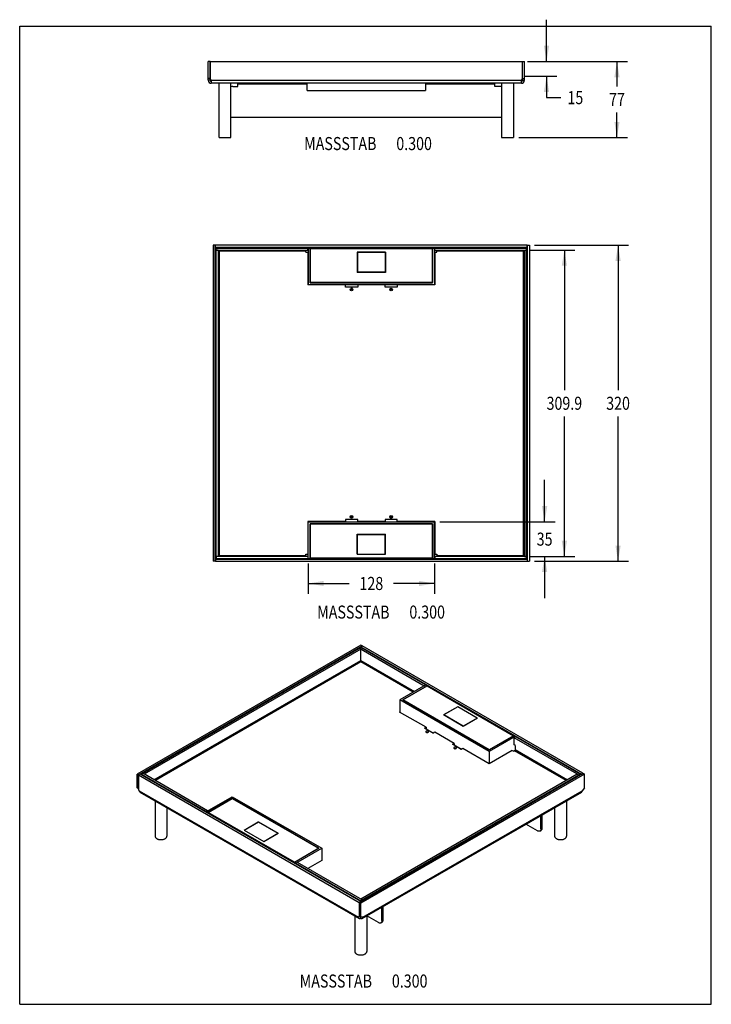
# Model space of a CAD drawing. Extents: x 0 to 8.3, y 0 to 11.8.
import ezdxf
from ezdxf.enums import TextEntityAlignment as Align

# ---------------------------------------------------------------- set-up
doc = ezdxf.new("R2010")
doc.units = 0
doc.header["$LTSCALE"] = 0.762205
doc.layers.get('0').update_dxf_attribs({"linetype": 'CONTINUOUS'})
doc.layers.add('INTFCLR_11158', color=7, linetype='CONTINUOUS')
doc.layers.add('INTFCLR_330', color=7, linetype='CONTINUOUS')
doc.styles.get("Standard").update_dxf_attribs({"font": 'txt', "width": 0.8})
doc.dimstyles.get("Standard").update_dxf_attribs({"dimtxt": 2.5, "dimasz": 2.5, "dimexe": 1.25, "dimexo": 0.625, "dimtad": 1, "dimcen": 2.5, "dimazin": 3, "dimtfac": 1, "dimtmove": 0, "dimatfit": 3})

# ---------------------------------------------------------------- blocks, each defined once
blk = doc.blocks.new('_FILLED')
at = {"color": 0, "linetype": 'BYBLOCK'}
blk.add_solid([(0, 0), (-1, 0.167), (-1, -0.167)], dxfattribs=at)
blk = doc.blocks.new('*D0')
at = {"color": 2, "linetype": 'CONTINUOUS'}
for p, q in [((6.071, 11.271), (7.265, 11.271)), ((7.14, 11.271), (7.14, 10.972)), ((7.14, 10.361), (7.14, 10.66)), ((5.966, 10.361), (7.265, 10.361))]:
    blk.add_line(p, q, dxfattribs=at)
at = {"color": 2, "linetype": 'CONTINUOUS', "xscale": 0.1875, "yscale": 0.1875, "zscale": 0.1875}
for p, rotation in [((7.14, 11.271), 90), ((7.14, 10.361), 270)]:
    blk.add_blockref('_FILLED', p, dxfattribs=dict(at, rotation=rotation))
at = {"color": 2, "linetype": 'CONTINUOUS', "width": 0.8}
blk.add_text('77', height=0.1562, dxfattribs=at).set_placement((7.14, 10.738), align=Align.CENTER)
blk = doc.blocks.new('*D1')
at = {"color": 2, "linetype": 'CONTINUOUS'}
for p, q in [((6.298, 11.271), (6.298, 11.771)), ((6.071, 11.271), (6.423, 11.271)), ((6.025, 11.094), (6.423, 11.094)), ((6.298, 11.094), (6.298, 10.84)), ((6.298, 10.84), (6.47, 10.84))]:
    blk.add_line(p, q, dxfattribs=at)
at = {"color": 2, "linetype": 'CONTINUOUS', "xscale": 0.1875, "yscale": 0.1875, "zscale": 0.1875}
for p, rotation in [((6.298, 11.271), 270), ((6.298, 11.094), 90)]:
    blk.add_blockref('_FILLED', p, dxfattribs=dict(at, rotation=rotation))
at = {"color": 2, "linetype": 'CONTINUOUS', "width": 0.8}
blk.add_text('15', height=0.1562, dxfattribs=at).set_placement((6.548, 10.761))
blk = doc.blocks.new('*D2')
at = {"color": 2, "linetype": 'CONTINUOUS'}
for p, q in [((6.156, 9.075), (7.278, 9.075)), ((7.153, 9.075), (7.153, 7.342)), ((7.153, 5.296), (7.153, 7.029)), ((6.156, 5.296), (7.278, 5.296))]:
    blk.add_line(p, q, dxfattribs=at)
at = {"color": 2, "linetype": 'CONTINUOUS', "xscale": 0.1875, "yscale": 0.1875, "zscale": 0.1875}
for p, rotation in [((7.153, 9.075), 90), ((7.153, 5.296), 270)]:
    blk.add_blockref('_FILLED', p, dxfattribs=dict(at, rotation=rotation))
at = {"color": 2, "linetype": 'CONTINUOUS', "width": 0.8}
blk.add_text('320', height=0.1562, dxfattribs=at).set_placement((7.153, 7.107), align=Align.CENTER)
blk = doc.blocks.new('*D3')
at = {"color": 2, "linetype": 'CONTINUOUS'}
for p, q in [((6.097, 9.016), (6.636, 9.016)), ((6.511, 9.016), (6.511, 7.342)), ((6.511, 5.355), (6.511, 7.029)), ((6.097, 5.355), (6.636, 5.355))]:
    blk.add_line(p, q, dxfattribs=at)
at = {"color": 2, "linetype": 'CONTINUOUS', "xscale": 0.1875, "yscale": 0.1875, "zscale": 0.1875}
for p, rotation in [((6.511, 9.016), 90), ((6.511, 5.355), 270)]:
    blk.add_blockref('_FILLED', p, dxfattribs=dict(at, rotation=rotation))
at = {"color": 2, "linetype": 'CONTINUOUS', "width": 0.8}
blk.add_text('309.9', height=0.1562, dxfattribs=at).set_placement((6.511, 7.107), align=Align.CENTER)
blk = doc.blocks.new('*D4')
at = {"color": 2, "linetype": 'CONTINUOUS'}
for p, q in [((6.275, 5.768), (6.275, 6.268)), ((5.022, 5.768), (6.4, 5.768)), ((6.12, 5.355), (6.4, 5.355)), ((6.275, 5.355), (6.275, 4.855))]:
    blk.add_line(p, q, dxfattribs=at)
at = {"color": 2, "linetype": 'CONTINUOUS', "xscale": 0.1875, "yscale": 0.1875, "zscale": 0.1875}
for p, rotation in [((6.275, 5.768), 270), ((6.275, 5.355), 90)]:
    blk.add_blockref('_FILLED', p, dxfattribs=dict(at, rotation=rotation))
at = {"color": 2, "linetype": 'CONTINUOUS', "width": 0.8}
blk.add_text('35', height=0.1562, dxfattribs=at).set_placement((6.275, 5.483), align=Align.CENTER)
blk = doc.blocks.new('*D5')
at = {"color": 2, "linetype": 'CONTINUOUS'}
for p, q in [((3.448, 5.269), (3.448, 4.906)), ((4.959, 5.269), (4.959, 4.906)), ((3.448, 5.031), (3.938, 5.031)), ((4.959, 5.031), (4.469, 5.031))]:
    blk.add_line(p, q, dxfattribs=at)
at = {"color": 2, "linetype": 'CONTINUOUS', "xscale": 0.1875, "yscale": 0.1875, "zscale": 0.1875, "rotation": 180}
blk.add_blockref('_FILLED', (3.448, 5.031), dxfattribs=at)
at = {"color": 2, "linetype": 'CONTINUOUS', "xscale": 0.1875, "yscale": 0.1875, "zscale": 0.1875}
blk.add_blockref('_FILLED', (4.959, 5.031), dxfattribs=at)
at = {"color": 2, "linetype": 'CONTINUOUS', "width": 0.8}
blk.add_text('128', height=0.1562, dxfattribs=at).set_placement((4.204, 4.953), align=Align.CENTER)

msp = doc.modelspace()

# ---------------------------------------------------------------- linework, layer by layer
at = {"color": 7, "linetype": 'CONTINUOUS'}
for p, q in [((0, 0), (0, 11.693)), ((0, 11.693), (8.268, 11.693)), ((8.268, 0), (8.268, 11.693)), ((2.253, 11.046), (2.253, 11.271)), ((2.277, 11.271), (2.253, 11.271)), ((2.277, 11.046), (2.277, 11.271)), ((2.278, 11.271), (2.278, 11.067)), ((2.278, 11.271), (6.008, 11.271)), ((6.008, 11.271), (6.008, 11.067)), ((6.009, 11.271), (6.033, 11.271)), ((6.009, 11.046), (6.009, 11.271)), ((6.033, 11.046), (6.033, 11.271)), ((2.277, 11.067), (2.253, 11.067)), ((2.289, 11.046), (2.278, 11.067)), ((6.008, 11.067), (5.998, 11.046)), ((6.009, 11.067), (6.033, 11.067)), ((2.277, 11.046), (2.253, 11.046)), ((2.289, 11.046), (2.289, 11.011)), ((2.289, 11.046), (5.998, 11.046)), ((5.998, 11.011), (2.289, 11.011)), ((2.549, 10.972), (2.608, 10.972)), ((2.608, 10.972), (2.608, 11.011)), ((3.435, 10.999), (2.608, 10.999)), ((3.435, 10.925), (3.435, 11.011)), ((4.852, 11.011), (4.852, 10.925)), ((5.679, 10.999), (4.852, 10.999)), ((5.679, 10.972), (5.679, 11.011)), ((5.738, 10.972), (5.679, 10.972)), ((5.998, 11.011), (5.998, 11.046)), ((6.009, 11.046), (6.033, 11.046)), ((3.435, 10.925), (4.852, 10.925)), ((5.761, 10.601), (2.525, 10.601)), ((2.314, 9.075), (2.314, 5.296)), ((2.337, 9.075), (2.314, 9.075)), ((2.337, 5.296), (2.337, 9.075)), ((2.339, 9.052), (2.339, 9.075)), ((6.068, 9.075), (2.339, 9.075)), ((6.068, 9.052), (6.068, 9.075)), ((6.07, 5.296), (6.07, 9.075)), ((6.07, 9.075), (6.093, 9.075)), ((6.093, 9.075), (6.093, 5.296)), ((2.337, 9.04), (6.07, 9.04)), ((2.339, 9.052), (6.068, 9.052)), ((2.349, 9.016), (2.349, 9.052)), ((2.349, 5.355), (2.349, 9.016)), ((2.373, 9.016), (2.349, 9.016)), ((2.349, 9.016), (3.446, 9.016)), ((2.373, 9.016), (2.373, 5.355)), ((3.422, 9.004), (2.373, 9.004)), ((2.385, 9.016), (2.385, 5.355)), ((3.422, 8.99), (3.422, 9.016)), ((3.422, 8.99), (3.446, 8.99)), ((3.446, 9.016), (3.446, 9.04)), ((3.446, 8.99), (3.446, 8.6)), ((3.448, 9.04), (3.448, 8.603)), ((3.471, 8.626), (3.471, 9.04)), ((3.474, 9.036), (3.474, 8.629)), ((3.474, 9.036), (4.933, 9.036)), ((4.036, 8.991), (4.036, 8.749)), ((4.371, 8.991), (4.036, 8.991)), ((4.038, 8.989), (4.038, 8.749)), ((4.369, 8.989), (4.038, 8.989)), ((4.369, 8.989), (4.369, 8.749)), ((4.371, 8.991), (4.371, 8.749)), ((4.933, 9.036), (4.933, 8.629)), ((4.936, 8.626), (4.936, 9.04)), ((4.959, 9.04), (4.959, 8.603)), ((4.961, 9.016), (4.961, 9.04)), ((4.961, 9.016), (6.058, 9.016)), ((4.961, 8.99), (4.961, 8.6)), ((4.961, 8.99), (4.985, 8.99)), ((4.985, 8.99), (4.985, 9.016)), ((6.034, 9.004), (4.985, 9.004)), ((6.022, 5.355), (6.022, 9.016)), ((6.034, 9.016), (6.034, 5.355)), ((6.034, 9.016), (6.058, 9.016)), ((6.058, 9.016), (6.058, 9.052)), ((6.058, 5.355), (6.058, 9.016)), ((4.038, 8.78), (4.036, 8.78)), ((4.371, 8.749), (4.036, 8.749)), ((4.369, 8.753), (4.038, 8.753)), ((4.371, 8.78), (4.369, 8.78)), ((3.894, 8.6), (3.446, 8.6)), ((4.959, 8.603), (3.448, 8.603)), ((3.471, 8.626), (4.936, 8.626)), ((4.933, 8.629), (3.474, 8.629)), ((3.495, 8.629), (3.495, 8.626)), ((3.495, 8.603), (3.495, 8.6)), ((3.894, 8.574), (3.894, 8.6)), ((4.041, 8.6), (4.041, 8.574)), ((4.367, 8.6), (4.041, 8.6)), ((4.367, 8.574), (4.367, 8.6)), ((4.513, 8.6), (4.513, 8.574)), ((4.961, 8.6), (4.513, 8.6)), ((4.912, 8.629), (4.912, 8.626)), ((4.912, 8.603), (4.912, 8.6)), ((4.041, 8.574), (3.894, 8.574)), ((3.983, 8.54), (3.951, 8.54)), ((3.954, 8.552), (3.981, 8.552)), ((4.513, 8.574), (4.367, 8.574)), ((4.456, 8.54), (4.424, 8.54)), ((4.453, 8.552), (4.426, 8.552)), ((3.894, 5.77), (3.446, 5.77)), ((3.446, 5.77), (3.446, 5.381)), ((3.448, 5.768), (4.959, 5.768)), ((3.448, 5.331), (3.448, 5.768)), ((3.495, 5.768), (3.495, 5.77)), ((4.041, 5.796), (3.894, 5.796)), ((3.894, 5.796), (3.894, 5.77)), ((3.951, 5.831), (3.983, 5.831)), ((3.954, 5.819), (3.981, 5.819)), ((4.041, 5.77), (4.041, 5.796)), ((4.367, 5.77), (4.041, 5.77)), ((4.513, 5.796), (4.367, 5.796)), ((4.367, 5.796), (4.367, 5.77)), ((4.424, 5.831), (4.456, 5.831)), ((4.453, 5.819), (4.426, 5.819)), ((4.513, 5.77), (4.513, 5.796)), ((4.961, 5.77), (4.513, 5.77)), ((4.912, 5.768), (4.912, 5.77)), ((4.959, 5.331), (4.959, 5.768)), ((4.961, 5.77), (4.961, 5.381)), ((4.936, 5.744), (3.471, 5.744)), ((3.471, 5.744), (3.471, 5.331)), ((3.474, 5.742), (4.933, 5.742)), ((3.474, 5.335), (3.474, 5.742)), ((3.495, 5.742), (3.495, 5.744)), ((4.912, 5.742), (4.912, 5.744)), ((4.933, 5.335), (4.933, 5.742)), ((4.936, 5.744), (4.936, 5.331)), ((4.036, 5.622), (4.371, 5.622)), ((4.036, 5.38), (4.036, 5.622)), ((4.036, 5.591), (4.038, 5.591)), ((4.038, 5.382), (4.038, 5.622)), ((4.038, 5.618), (4.369, 5.618)), ((4.369, 5.382), (4.369, 5.622)), ((4.369, 5.591), (4.371, 5.591)), ((4.371, 5.38), (4.371, 5.622)), ((2.337, 5.331), (6.07, 5.331)), ((2.339, 5.319), (2.339, 5.296)), ((6.068, 5.319), (2.339, 5.319)), ((2.349, 5.355), (2.349, 5.319)), ((3.446, 5.355), (2.349, 5.355)), ((2.373, 5.355), (2.349, 5.355)), ((2.373, 5.367), (3.422, 5.367)), ((3.422, 5.381), (3.446, 5.381)), ((3.422, 5.355), (3.422, 5.381)), ((3.446, 5.355), (3.446, 5.331)), ((4.933, 5.335), (3.474, 5.335)), ((4.036, 5.38), (4.371, 5.38)), ((4.038, 5.382), (4.369, 5.382)), ((4.961, 5.381), (4.985, 5.381)), ((6.058, 5.355), (4.961, 5.355)), ((4.961, 5.355), (4.961, 5.331)), ((4.985, 5.381), (4.985, 5.355)), ((4.985, 5.367), (6.034, 5.367)), ((6.034, 5.355), (6.058, 5.355)), ((6.058, 5.319), (6.058, 5.355)), ((6.068, 5.319), (6.068, 5.296)), ((2.337, 5.296), (2.314, 5.296)), ((2.339, 5.296), (6.068, 5.296)), ((6.07, 5.296), (6.093, 5.296)), ((4.077, 4.295), (1.405, 2.752)), ((1.422, 2.743), (4.094, 4.285)), ((1.472, 2.762), (4.06, 4.256)), ((4.077, 4.247), (1.489, 2.752)), ((4.077, 4.247), (4.06, 4.256)), ((4.061, 4.257), (4.077, 4.266)), ((4.061, 4.257), (4.061, 4.256)), ((4.061, 4.257), (4.836, 3.809)), ((4.094, 4.285), (4.077, 4.295)), ((4.853, 3.819), (4.077, 4.266)), ((4.077, 4.112), (4.077, 4.247)), ((4.078, 4.275), (4.095, 4.285)), ((4.078, 4.275), (4.078, 4.266)), ((4.078, 4.275), (6.716, 2.753)), ((4.094, 4.285), (4.094, 4.285)), ((6.732, 2.762), (4.095, 4.285)), ((1.605, 2.685), (4.077, 4.112)), ((4.077, 4.093), (1.622, 2.675)), ((4.081, 4.102), (4.075, 4.095)), ((4.077, 4.112), (4.721, 3.741)), ((4.704, 3.731), (4.077, 4.093)), ((4.078, 4.111), (4.078, 4.109)), ((4.082, 4.097), (4.078, 4.109)), ((4.854, 3.818), (4.545, 3.639)), ((4.579, 3.639), (4.871, 3.808)), ((4.87, 3.806), (4.582, 3.639)), ((4.836, 3.809), (4.853, 3.819)), ((4.836, 3.809), (4.836, 3.807)), ((4.853, 3.819), (4.853, 3.817)), ((4.871, 3.808), (4.854, 3.818)), ((4.87, 3.806), (5.902, 3.21)), ((4.871, 3.808), (4.871, 3.805)), ((4.545, 3.639), (4.545, 3.493)), ((5.614, 3.022), (4.545, 3.639)), ((4.579, 3.639), (5.614, 3.041)), ((4.582, 3.639), (4.582, 3.637)), ((5.614, 3.043), (4.582, 3.639)), ((5.236, 3.558), (5.065, 3.459)), ((5.236, 3.556), (5.069, 3.46)), ((5.236, 3.556), (5.236, 3.558)), ((5.473, 3.421), (5.236, 3.558)), ((5.47, 3.421), (5.236, 3.556)), ((4.545, 3.496), (4.542, 3.494)), ((4.859, 3.312), (4.542, 3.494)), ((5.302, 3.322), (5.065, 3.459)), ((5.069, 3.46), (5.069, 3.457)), ((5.303, 3.325), (5.069, 3.46)), ((5.473, 3.421), (5.302, 3.322)), ((5.47, 3.421), (5.303, 3.325)), ((5.47, 3.419), (5.47, 3.421)), ((4.841, 3.301), (4.859, 3.312)), ((4.944, 3.241), (4.841, 3.301)), ((4.859, 3.312), (4.859, 3.292)), ((5.303, 3.325), (5.303, 3.323)), ((4.858, 3.291), (4.859, 3.292)), ((4.859, 3.294), (4.948, 3.243)), ((4.963, 3.252), (4.944, 3.241)), ((5.193, 3.119), (4.963, 3.252)), ((5.902, 3.21), (5.614, 3.043)), ((5.614, 3.041), (5.906, 3.21)), ((5.923, 3.201), (5.614, 3.022)), ((5.902, 3.21), (5.902, 3.208)), ((5.906, 3.21), (5.923, 3.201)), ((5.908, 3.19), (5.924, 3.2)), ((5.908, 3.19), (6.683, 2.743)), ((5.908, 3.19), (5.908, 3.104)), ((5.923, 3.201), (5.923, 3.199)), ((6.7, 2.752), (5.924, 3.2)), ((5.175, 3.108), (5.193, 3.119)), ((5.278, 3.048), (5.175, 3.108)), ((5.192, 3.098), (5.193, 3.099)), ((5.193, 3.119), (5.193, 3.099)), ((5.193, 3.101), (5.282, 3.05)), ((5.925, 3.095), (5.908, 3.104)), ((5.923, 3.095), (5.923, 3.039)), ((5.925, 3.095), (5.925, 3.045)), ((5.297, 3.059), (5.278, 3.048)), ((5.614, 2.876), (5.297, 3.059)), ((5.614, 3.043), (5.614, 3.041)), ((5.889, 3.035), (5.614, 2.876)), ((5.614, 3.022), (5.614, 2.876)), ((5.889, 3.035), (5.906, 3.025)), ((5.921, 3.036), (5.905, 3.026)), ((5.906, 3.025), (5.917, 3.031)), ((6.533, 2.675), (5.915, 3.032)), ((5.918, 3.032), (5.917, 3.031)), ((5.925, 3.045), (6.55, 2.685)), ((5.925, 3.045), (5.925, 3.043)), ((1.405, 2.586), (1.405, 2.752)), ((1.422, 2.743), (1.405, 2.752)), ((1.439, 2.752), (1.422, 2.742)), ((1.422, 2.576), (1.422, 2.743)), ((1.422, 2.742), (1.422, 2.576)), ((1.422, 2.742), (4.06, 1.219)), ((4.077, 1.229), (1.439, 2.752)), ((1.472, 2.762), (1.455, 2.752)), ((1.455, 2.752), (1.455, 2.743)), ((1.455, 2.752), (2.231, 2.304)), ((1.472, 2.762), (1.472, 2.762)), ((2.247, 2.314), (1.472, 2.762)), ((1.489, 2.752), (1.472, 2.762)), ((1.489, 2.752), (1.489, 2.752)), ((4.061, 1.219), (6.733, 2.762)), ((6.75, 2.752), (4.077, 1.209)), ((6.666, 2.752), (4.078, 1.258)), ((4.095, 1.248), (6.683, 2.742)), ((6.666, 2.752), (6.683, 2.742)), ((6.683, 2.743), (6.7, 2.752)), ((6.683, 2.743), (6.683, 2.733)), ((6.683, 2.733), (6.683, 2.742)), ((6.7, 2.752), (6.7, 2.743)), ((6.716, 2.753), (6.732, 2.762)), ((6.716, 2.753), (6.716, 2.752)), ((6.732, 2.762), (6.732, 2.762)), ((6.733, 2.762), (6.75, 2.752)), ((6.75, 2.586), (6.75, 2.752)), ((1.422, 2.576), (1.405, 2.586)), ((1.43, 2.554), (1.422, 2.576)), ((1.423, 2.576), (1.422, 2.576)), ((1.43, 2.554), (4.052, 1.04)), ((1.437, 2.538), (4.06, 1.024)), ((2.232, 2.304), (2.541, 2.482)), ((2.541, 2.482), (3.61, 1.865)), ((4.095, 1.024), (6.718, 2.538)), ((4.103, 1.04), (6.725, 2.554)), ((6.75, 2.586), (6.725, 2.554)), ((2.541, 2.463), (2.248, 2.294)), ((2.253, 2.295), (2.541, 2.461)), ((2.541, 2.463), (2.541, 2.461)), ((3.576, 1.865), (2.541, 2.463)), ((2.541, 2.461), (3.573, 1.865)), ((2.247, 2.314), (2.231, 2.304)), ((2.231, 2.304), (2.231, 2.295)), ((2.232, 2.304), (2.232, 2.294)), ((2.248, 2.294), (2.232, 2.304)), ((2.247, 2.314), (2.247, 2.313)), ((2.248, 2.294), (2.248, 2.284)), ((2.253, 2.295), (2.253, 2.282)), ((3.285, 1.699), (2.253, 2.295)), ((6.246, 2.266), (6.23, 2.256)), ((6.23, 2.098), (6.23, 2.256)), ((6.246, 2.108), (6.246, 2.266)), ((2.682, 2.083), (2.853, 2.182)), ((2.685, 2.083), (2.852, 2.18)), ((2.852, 2.18), (3.086, 2.045)), ((2.853, 2.182), (3.09, 2.045)), ((6.188, 2.074), (6.051, 2.153)), ((2.682, 2.083), (2.919, 1.946)), ((2.685, 2.081), (2.685, 2.083)), ((2.685, 2.083), (2.919, 1.948)), ((2.919, 1.948), (3.086, 2.045)), ((2.919, 1.946), (3.09, 2.045)), ((3.086, 2.045), (3.086, 2.043)), ((6.217, 2.071), (6.234, 2.081)), ((6.23, 2.098), (6.229, 2.091)), ((6.23, 2.098), (6.246, 2.108)), ((2.919, 1.946), (2.919, 1.948)), ((3.576, 1.865), (3.284, 1.696)), ((3.285, 1.699), (3.573, 1.865)), ((3.301, 1.687), (3.61, 1.865)), ((3.573, 1.865), (3.573, 1.863)), ((3.61, 1.865), (3.61, 1.719)), ((3.284, 1.696), (3.301, 1.687)), ((3.284, 1.696), (3.284, 1.687)), ((3.285, 1.699), (3.285, 1.697)), ((3.301, 1.687), (3.301, 1.677)), ((3.319, 1.695), (3.302, 1.686)), ((3.302, 1.686), (4.077, 1.238)), ((3.302, 1.686), (3.302, 1.676)), ((4.094, 1.248), (3.319, 1.695)), ((3.613, 1.721), (3.444, 1.623)), ((3.613, 1.721), (3.61, 1.722)), ((4.077, 1.229), (4.06, 1.219)), ((4.06, 1.219), (4.06, 1.053)), ((4.061, 1.219), (4.077, 1.209)), ((4.061, 1.052), (4.061, 1.219)), ((4.094, 1.248), (4.077, 1.238)), ((4.077, 1.238), (4.077, 1.229)), ((4.077, 1.229), (4.077, 1.228)), ((4.077, 1.026), (4.077, 1.209)), ((4.078, 1.258), (4.095, 1.248)), ((4.078, 1.257), (4.078, 1.258)), ((4.094, 1.248), (4.094, 1.238)), ((4.095, 1.238), (4.095, 1.248)), ((4.347, 1.169), (4.331, 1.16)), ((4.331, 1.001), (4.331, 1.16)), ((4.347, 1.011), (4.347, 1.169)), ((4.06, 1.053), (4.052, 1.04)), ((4.067, 1.049), (4.052, 1.04)), ((4.06, 1.053), (4.06, 1.053)), ((4.061, 1.052), (4.077, 1.043)), ((4.103, 1.04), (4.077, 1.043)), ((4.289, 0.977), (4.151, 1.057)), ((4.318, 0.974), (4.335, 0.984)), ((4.331, 1.001), (4.33, 0.994)), ((4.331, 1.001), (4.347, 1.011)), ((0, 0), (8.268, 0))]:
    msp.add_line(p, q, dxfattribs=at)
at = {"color": 6, "linetype": 'CONTINUOUS'}
for p, q in [((2.383, 10.361), (2.383, 11.011)), ((2.525, 10.361), (2.525, 11.011)), ((5.761, 11.011), (5.761, 10.361)), ((5.903, 11.011), (5.903, 10.361)), ((2.383, 10.361), (2.525, 10.361)), ((5.761, 10.361), (5.903, 10.361)), ((1.618, 2.434), (1.618, 2.01)), ((6.537, 2.434), (6.537, 2.01)), ((1.76, 2.352), (1.76, 2.01)), ((6.395, 2.352), (6.395, 2.01)), ((4.007, 1.055), (4.007, 0.631)), ((4.148, 1.055), (4.148, 0.631))]:
    msp.add_line(p, q, dxfattribs=at)
at = {"color": 7, "linetype": 'CONTINUOUS'}
for points in [[(4.07, 4.103), (4.069, 4.105), (4.069, 4.107)], [(4.077, 4.093), (4.076, 4.094), (4.074, 4.095), (4.073, 4.097), (4.072, 4.099), (4.071, 4.101), (4.07, 4.103)], [(4.086, 4.107), (4.086, 4.105), (4.085, 4.103), (4.084, 4.101), (4.083, 4.099), (4.082, 4.097), (4.081, 4.095), (4.079, 4.094), (4.077, 4.093)], [(4.86, 3.265), (4.857, 3.263), (4.856, 3.261), (4.855, 3.259), (4.855, 3.258)], [(4.855, 3.258), (4.855, 3.257), (4.856, 3.255), (4.857, 3.254), (4.86, 3.252), (4.862, 3.251), (4.866, 3.25), (4.869, 3.249), (4.872, 3.249), (4.876, 3.25), (4.879, 3.251), (4.882, 3.252)], [(4.887, 3.258), (4.887, 3.26), (4.886, 3.261), (4.884, 3.263), (4.882, 3.265), (4.879, 3.266), (4.876, 3.267), (4.873, 3.268), (4.869, 3.268), (4.866, 3.267), (4.863, 3.266), (4.86, 3.265)], [(4.882, 3.252), (4.884, 3.254), (4.886, 3.255), (4.887, 3.257), (4.887, 3.258)], [(5.194, 3.072), (5.191, 3.07), (5.19, 3.069), (5.189, 3.067), (5.189, 3.066)], [(5.189, 3.066), (5.189, 3.065), (5.19, 3.063), (5.191, 3.061), (5.194, 3.059), (5.196, 3.058), (5.2, 3.057), (5.203, 3.056), (5.207, 3.056), (5.21, 3.057), (5.213, 3.058), (5.216, 3.059)], [(5.221, 3.066), (5.221, 3.067), (5.22, 3.069), (5.218, 3.07), (5.216, 3.072), (5.213, 3.073), (5.21, 3.074), (5.207, 3.075), (5.203, 3.075), (5.2, 3.074), (5.197, 3.073), (5.194, 3.072)], [(5.216, 3.059), (5.219, 3.061), (5.22, 3.063), (5.221, 3.065), (5.221, 3.066)], [(5.925, 3.043), (5.924, 3.041), (5.923, 3.039), (5.922, 3.037), (5.921, 3.035), (5.92, 3.033), (5.918, 3.032)], [(1.43, 2.554), (1.43, 2.55), (1.431, 2.546), (1.433, 2.543), (1.435, 2.54), (1.437, 2.538)], [(6.718, 2.538), (6.72, 2.54), (6.722, 2.543), (6.724, 2.546), (6.725, 2.55), (6.725, 2.554)], [(2.858, 2.179), (2.86, 2.178), (2.863, 2.175), (2.865, 2.172)], [(6.217, 2.071), (6.212, 2.069), (6.207, 2.068), (6.201, 2.069), (6.195, 2.071), (6.188, 2.074)], [(6.229, 2.091), (6.228, 2.084), (6.225, 2.079), (6.222, 2.074), (6.217, 2.071)], [(6.234, 2.081), (6.238, 2.084), (6.242, 2.088), (6.244, 2.094), (6.246, 2.1), (6.246, 2.108)], [(4.06, 1.024), (4.057, 1.026), (4.055, 1.029), (4.054, 1.032), (4.053, 1.036), (4.052, 1.04)], [(4.077, 1.026), (4.073, 1.024), (4.07, 1.023), (4.066, 1.023), (4.063, 1.023), (4.06, 1.024)], [(4.07, 1.047), (4.07, 1.047), (4.071, 1.046), (4.072, 1.045)], [(4.072, 1.045), (4.073, 1.044), (4.074, 1.044), (4.075, 1.044)], [(4.095, 1.024), (4.092, 1.023), (4.089, 1.023), (4.085, 1.023), (4.081, 1.024), (4.077, 1.026)], [(4.103, 1.04), (4.102, 1.036), (4.101, 1.032), (4.1, 1.029), (4.098, 1.026), (4.095, 1.024)], [(4.318, 0.974), (4.313, 0.972), (4.308, 0.972), (4.302, 0.972), (4.295, 0.974), (4.289, 0.977)], [(4.33, 0.994), (4.328, 0.988), (4.326, 0.982), (4.323, 0.978), (4.318, 0.974)], [(4.335, 0.984), (4.339, 0.987), (4.343, 0.992), (4.345, 0.997), (4.347, 1.004), (4.347, 1.011)]]:
    msp.add_lwpolyline(points, dxfattribs=at)
at = {"color": 6, "linetype": 'CONTINUOUS'}
for points in [[(1.618, 2.01), (1.618, 2.008), (1.619, 2.004), (1.62, 2), (1.622, 1.997), (1.624, 1.993), (1.627, 1.99), (1.63, 1.986), (1.634, 1.983), (1.639, 1.981), (1.644, 1.978), (1.649, 1.976), (1.654, 1.974), (1.66, 1.972), (1.666, 1.971), (1.673, 1.97), (1.679, 1.969), (1.686, 1.969), (1.692, 1.969), (1.699, 1.969), (1.705, 1.97), (1.711, 1.971), (1.717, 1.972), (1.723, 1.974), (1.729, 1.976), (1.734, 1.978), (1.739, 1.981)], [(1.739, 1.981), (1.743, 1.983), (1.747, 1.986), (1.751, 1.99), (1.754, 1.993), (1.756, 1.997), (1.758, 2), (1.759, 2.004), (1.76, 2.008), (1.76, 2.01)], [(6.395, 2.01), (6.395, 2.008), (6.396, 2.004), (6.397, 2), (6.399, 1.997), (6.401, 1.993), (6.404, 1.99), (6.408, 1.986), (6.412, 1.983), (6.416, 1.981), (6.421, 1.978), (6.426, 1.976), (6.432, 1.974), (6.437, 1.972), (6.443, 1.971), (6.45, 1.97), (6.456, 1.969), (6.463, 1.969), (6.469, 1.969), (6.476, 1.969), (6.482, 1.97), (6.488, 1.971), (6.495, 1.972), (6.5, 1.974), (6.506, 1.976), (6.511, 1.978), (6.516, 1.981)], [(6.516, 1.981), (6.521, 1.983), (6.525, 1.986), (6.528, 1.99), (6.531, 1.993), (6.533, 1.997), (6.535, 2), (6.536, 2.004), (6.537, 2.008), (6.537, 2.01)], [(4.007, 0.631), (4.007, 0.629), (4.007, 0.625), (4.008, 0.621), (4.01, 0.618), (4.013, 0.614), (4.016, 0.611), (4.019, 0.607), (4.023, 0.604), (4.027, 0.602)], [(4.027, 0.602), (4.032, 0.599), (4.037, 0.597), (4.043, 0.595), (4.049, 0.593), (4.055, 0.592), (4.061, 0.591), (4.068, 0.59), (4.074, 0.59), (4.081, 0.59), (4.087, 0.59), (4.094, 0.591), (4.1, 0.592), (4.106, 0.593), (4.112, 0.595), (4.118, 0.597), (4.123, 0.599), (4.128, 0.602), (4.132, 0.604), (4.136, 0.607), (4.139, 0.611), (4.142, 0.614), (4.145, 0.618), (4.146, 0.621), (4.148, 0.625), (4.148, 0.629), (4.148, 0.631)]]:
    msp.add_lwpolyline(points, dxfattribs=at)
at = {"color": 7, "linetype": 'CONTINUOUS'}
for centre in [(3.967, 8.544), (4.44, 8.544), (3.967, 5.827), (4.44, 5.827)]:
    msp.add_circle(centre, 0.0159, dxfattribs=at)
for centre, radius, start, end in [((2.289, 11.046), 0.0354, 180, 270), ((2.289, 11.046), 0.0118, 180, 270), ((2.549, 10.854), 0.118, 90, 101.5713), ((5.738, 10.854), 0.118, 78.4287, 90), ((5.998, 11.046), 0.0354, 270, 360), ((5.998, 11.046), 0.0118, 270, 360)]:
    msp.add_arc(centre, radius, start, end, dxfattribs=at)
at = {"layer": 'INTFCLR_11158', "color": 7, "linetype": 'CONTINUOUS'}
for p, q in [((3.446, 8.8), (3.448, 8.8)), ((3.471, 8.8), (3.474, 8.8)), ((4.036, 8.8), (4.038, 8.8)), ((4.933, 8.672), (4.936, 8.672)), ((4.959, 8.672), (4.961, 8.672)), ((3.448, 5.698), (3.446, 5.698)), ((3.474, 5.698), (3.471, 5.698)), ((4.371, 5.571), (4.369, 5.571)), ((4.936, 5.571), (4.933, 5.571)), ((4.961, 5.571), (4.959, 5.571))]:
    msp.add_line(p, q, dxfattribs=at)
at = {"layer": 'INTFCLR_330', "color": 7, "linetype": 'CONTINUOUS'}
for p, q in [((3.978, 8.556), (3.957, 8.556)), ((4.429, 8.556), (4.45, 8.556)), ((3.978, 5.815), (3.957, 5.815)), ((4.429, 5.815), (4.45, 5.815))]:
    msp.add_line(p, q, dxfattribs=at)

# ---------------------------------------------------------------- texts
at = {"color": 2, "linetype": 'CONTINUOUS', "width": 0.8}
for s, p in [('MASSSTAB ', (4.303, 10.212)), ('0.300', (4.928, 10.212)), ('MASSSTAB ', (4.459, 4.611)), ('0.300', (5.084, 4.611)), ('MASSSTAB ', (4.25, 0.2)), ('0.300', (4.875, 0.2))]:
    msp.add_text(s, height=0.1562, dxfattribs=at).set_placement(p, align=Align.RIGHT)

# ---------------------------------------------------------------- dimensions: what is measured, and where the dimension line sits
at = {"color": 2, "linetype": 'CONTINUOUS'}
for base, p1, p2, angle, picture, middle in [((6.298, 11.271), (5.962, 11.094), (6.008, 11.271), 90, '*D1', (6.693, 10.84)), ((7.14, 10.361), (6.008, 11.271), (5.903, 10.361), 270, '*D0', (7.14, 10.816)), ((7.153, 5.296), (6.093, 9.075), (6.093, 5.296), 270, '*D2', (7.153, 7.185)), ((6.511, 5.355), (6.034, 9.016), (6.034, 5.355), 270, '*D3', (6.511, 7.185)), ((6.275, 5.355), (4.959, 5.768), (6.058, 5.355), 270, '*D4', (6.279, 5.561))]:
    dim = msp.add_linear_dim(base=base, p1=p1, p2=p2, angle=angle, dimstyle='Standard', dxfattribs=at)
    dim.commit()
    dim.dimension.update_dxf_attribs({"geometry": picture, "text_midpoint": middle, "dimtype": 128})
dim = msp.add_linear_dim(base=(4.959, 5.031), p1=(3.448, 5.331), p2=(4.959, 5.331), dimstyle='Standard', dxfattribs=at)
dim.commit()
dim.dimension.update_dxf_attribs({"geometry": '*D5', "text_midpoint": (4.223, 5.031), "dimtype": 128})

doc.saveas('drawing.dxf')
